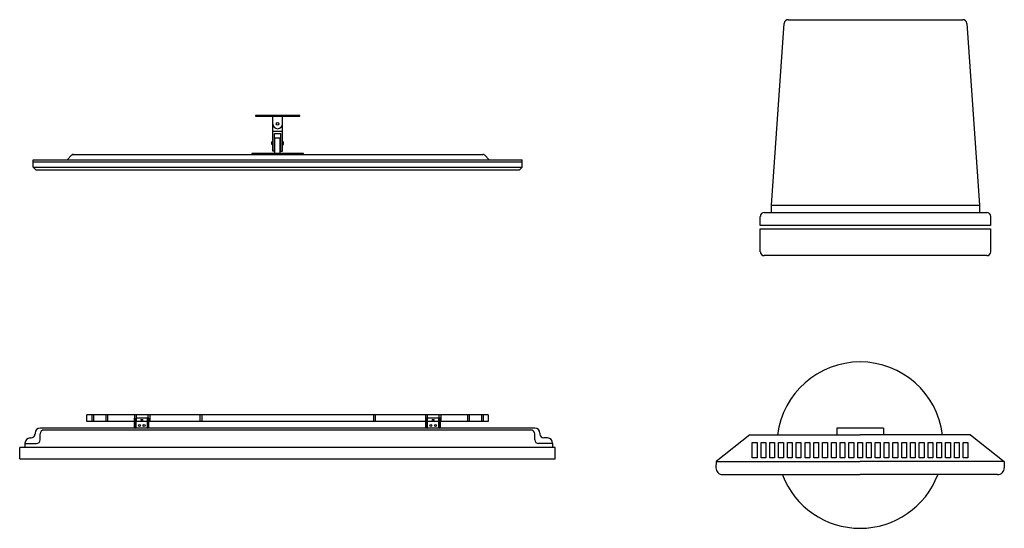
# Model space of a CAD drawing. Units: inches. Extents: x 18619 to 91479, y 3487 to 64239.
# Drawn here: x 36645 to 38868, y 51622 to 52770 of the extents above; entities that cross this region are included whole.
import ezdxf

# ---------------------------------------------------------------- set-up
doc = ezdxf.new("R2010")
doc.units = ezdxf.units.IN
doc.header["$MEASUREMENT"] = 0
doc.layers.add('freecads.com', color=7, linetype='Continuous')

msp = doc.modelspace()

# ---------------------------------------------------------------- linework, layer by layer
at = {"layer": 'freecads.com'}
for p, q in [((38342.4, 52351.1), (38371.5, 52761.5)), ((38380.5, 52769.8), (38774.6, 52769.8)), ((38783.6, 52761.5), (38812.6, 52351.1)), ((38342.4, 52334.9), (38342.4, 52351.1)), ((38342.4, 52351.1), (38812.6, 52351.1)), ((38342.4, 52334.9), (38342.4, 52351.1)), ((38342.4, 52351.1), (38812.6, 52351.1)), ((38812.6, 52351.1), (38812.6, 52334.9)), ((38812.6, 52351.1), (38812.6, 52334.9)), ((38326.5, 52334.9), (38828.6, 52334.9)), ((38326.5, 52334.9), (38828.6, 52334.9)), ((38317.5, 52305), (38317.5, 52326)), ((38317.5, 52305), (38317.5, 52326)), ((38837.5, 52326), (38837.5, 52305)), ((38837.5, 52326), (38837.5, 52305)), ((38837.5, 52305), (38317.5, 52305)), ((38837.5, 52305), (38317.5, 52305)), ((38317.5, 52246.3), (38317.5, 52298)), ((38317.5, 52298), (38837.5, 52298)), ((38317.5, 52246.3), (38317.5, 52298)), ((38317.5, 52298), (38837.5, 52298)), ((38837.5, 52298), (38837.5, 52246.3)), ((38837.5, 52298), (38837.5, 52246.3)), ((38828.6, 52237.3), (38326.5, 52237.3)), ((38828.6, 52237.3), (38326.5, 52237.3)), ((36796.6, 51877.8), (36796.6, 51863.3)), ((37703.1, 51877.8), (36796.9, 51877.8)), ((37703.1, 51863.3), (36796.9, 51863.3)), ((36808.1, 51877.8), (36808.1, 51863.3)), ((36812.1, 51877.8), (36812.1, 51863.3)), ((36839.9, 51877.8), (36839.9, 51863.3)), ((36843.9, 51877.8), (36843.9, 51863.3)), ((36904.4, 51877.8), (36904.4, 51863.3)), ((36904.7, 51850.5), (36904.7, 51870.6)), ((36905.8, 51870.6), (36904.7, 51870.6)), ((36905.8, 51850.5), (36905.8, 51870.6)), ((36908.2, 51849.3), (36908.2, 51870.6)), ((36933.8, 51870.6), (36908.2, 51870.6)), ((36908.4, 51877.8), (36908.4, 51863.3)), ((36922.1, 51867.1), (36919.8, 51867.1)), ((36922.1, 51863.6), (36919.8, 51863.6)), ((36933.8, 51849.3), (36933.8, 51870.6)), ((36934.9, 51877.8), (36934.9, 51863.3)), ((36936.1, 51850.5), (36936.1, 51870.6)), ((36937.3, 51870.6), (36936.1, 51870.6)), ((36937.3, 51850.5), (36937.3, 51870.6)), ((36938.9, 51877.8), (36938.9, 51863.3)), ((37052.4, 51877.8), (37052.4, 51863.3)), ((37056.4, 51877.8), (37056.4, 51863.3)), ((37443.9, 51877.8), (37443.9, 51863.3)), ((37447.9, 51877.8), (37447.9, 51863.3)), ((37561.4, 51877.8), (37561.4, 51863.3)), ((37562.6, 51850.5), (37562.6, 51870.6)), ((37563.8, 51870.6), (37562.6, 51870.6)), ((37563.8, 51850.5), (37563.8, 51870.6)), ((37565.4, 51877.8), (37565.4, 51863.3)), ((37566.1, 51849.3), (37566.1, 51870.6)), ((37591.8, 51870.6), (37566.1, 51870.6)), ((37580.1, 51867.1), (37577.8, 51867.1)), ((37580.1, 51863.6), (37577.8, 51863.6)), ((37591.8, 51849.3), (37591.8, 51870.6)), ((37591.9, 51877.8), (37591.9, 51863.3)), ((37594.1, 51850.5), (37594.1, 51870.6)), ((37595.2, 51870.6), (37594.1, 51870.6)), ((37595.2, 51850.5), (37595.2, 51870.6)), ((37595.9, 51877.8), (37595.9, 51863.3)), ((37656.1, 51877.8), (37656.1, 51863.3)), ((37660.1, 51877.8), (37660.1, 51863.3)), ((37687.9, 51877.8), (37687.9, 51863.3)), ((37691.9, 51877.8), (37691.9, 51863.3)), ((37703.4, 51877.8), (37703.4, 51863.3)), ((37808.3, 51848.1), (36691.6, 51848.1)), ((37799.6, 51843.8), (36700.3, 51843.8)), ((36908.2, 51849.3), (36907, 51849.3)), ((36934.9, 51848.1), (36907, 51848.1)), ((36934.9, 51849.3), (36933.8, 51849.3)), ((37566.1, 51849.3), (37565, 51849.3)), ((37592.9, 51848.1), (37565, 51848.1)), ((37592.9, 51849.3), (37591.8, 51849.3)), ((38595.4, 51848.2), (38490.3, 51848.2)), ((38490.3, 51848.2), (38490.3, 51833.2)), ((38595.4, 51848.2), (38595.4, 51833.2)), ((36668.9, 51825.9), (36671.2, 51825.9)), ((36680, 51836.5), (36680, 51834.6)), ((36691.6, 51821.9), (36691.6, 51835.1)), ((37808.3, 51821.9), (37808.3, 51835.1)), ((37820, 51836.5), (37820, 51834.6)), ((37836.8, 51825.9), (37828.7, 51825.9)), ((38293.8, 51833.2), (38217.6, 51773.1)), ((38293.8, 51833.2), (38542.8, 51833.2)), ((38791.9, 51833.2), (38542.8, 51833.2)), ((38791.9, 51833.2), (38868.1, 51773.1)), ((37854.4, 51804.1), (36645.4, 51804.1)), ((36645.4, 51778.8), (36645.4, 51804.1)), ((36657.2, 51814.2), (36657.2, 51804.1)), ((36657.2, 51813.2), (36682.9, 51813.2)), ((37848.4, 51813.2), (37817, 51813.2)), ((37848.4, 51814.2), (37848.4, 51804.1)), ((37854.4, 51778.8), (37854.4, 51804.1)), ((38299.3, 51780.7), (38299.3, 51815.4)), ((38299.3, 51815.4), (38310.1, 51815.4)), ((38310.1, 51815.4), (38310.1, 51780.7)), ((38319.2, 51780.7), (38319.2, 51815.4)), ((38319.2, 51815.4), (38329.9, 51815.4)), ((38329.9, 51815.4), (38329.9, 51780.7)), ((38339, 51780.7), (38339, 51815.4)), ((38339, 51815.4), (38349.8, 51815.4)), ((38349.8, 51815.4), (38349.8, 51780.7)), ((38358.8, 51780.7), (38358.8, 51815.4)), ((38358.8, 51815.4), (38369.6, 51815.4)), ((38369.6, 51815.4), (38369.6, 51780.7)), ((38378.7, 51780.7), (38378.7, 51815.4)), ((38378.7, 51815.4), (38389.4, 51815.4)), ((38389.4, 51815.4), (38389.4, 51780.7)), ((38398.5, 51780.7), (38398.5, 51815.4)), ((38398.5, 51815.4), (38409.3, 51815.4)), ((38409.3, 51815.4), (38409.3, 51780.7)), ((38418.4, 51780.7), (38418.4, 51815.4)), ((38418.4, 51815.4), (38429.1, 51815.4)), ((38429.1, 51815.4), (38429.1, 51780.7)), ((38438.2, 51780.7), (38438.2, 51815.4)), ((38438.2, 51815.4), (38449, 51815.4)), ((38449, 51815.4), (38449, 51780.7)), ((38458.1, 51780.7), (38458.1, 51815.4)), ((38458.1, 51815.4), (38468.8, 51815.4)), ((38468.8, 51815.4), (38468.8, 51780.7)), ((38477.9, 51780.7), (38477.9, 51815.4)), ((38477.9, 51815.4), (38488.7, 51815.4)), ((38488.7, 51815.4), (38488.7, 51780.7)), ((38497.8, 51780.7), (38497.8, 51815.4)), ((38497.8, 51815.4), (38508.5, 51815.4)), ((38508.5, 51815.4), (38508.5, 51780.7)), ((38517.6, 51780.7), (38517.6, 51815.4)), ((38517.6, 51815.4), (38528.4, 51815.4)), ((38528.4, 51815.4), (38528.4, 51780.7)), ((38537.4, 51780.7), (38537.4, 51815.4)), ((38537.4, 51815.4), (38548.2, 51815.4)), ((38548.2, 51815.4), (38548.2, 51780.7)), ((38557.3, 51780.7), (38557.3, 51815.4)), ((38557.3, 51815.4), (38568, 51815.4)), ((38568, 51815.4), (38568, 51780.7)), ((38577.1, 51780.7), (38577.1, 51815.4)), ((38577.1, 51815.4), (38587.9, 51815.4)), ((38587.9, 51815.4), (38587.9, 51780.7)), ((38597, 51780.7), (38597, 51815.4)), ((38597, 51815.4), (38607.7, 51815.4)), ((38607.7, 51815.4), (38607.7, 51780.7)), ((38616.8, 51780.7), (38616.8, 51815.4)), ((38616.8, 51815.4), (38627.6, 51815.4)), ((38627.6, 51815.4), (38627.6, 51780.7)), ((38636.7, 51780.7), (38636.7, 51815.4)), ((38636.7, 51815.4), (38647.4, 51815.4)), ((38647.4, 51815.4), (38647.4, 51780.7)), ((38656.5, 51780.7), (38656.5, 51815.4)), ((38656.5, 51815.4), (38667.3, 51815.4)), ((38667.3, 51815.4), (38667.3, 51780.7)), ((38676.4, 51780.7), (38676.4, 51815.4)), ((38676.4, 51815.4), (38687.1, 51815.4)), ((38687.1, 51815.4), (38687.1, 51780.7)), ((38696.2, 51780.7), (38696.2, 51815.4)), ((38696.2, 51815.4), (38707, 51815.4)), ((38707, 51815.4), (38707, 51780.7)), ((38716, 51780.7), (38716, 51815.4)), ((38716, 51815.4), (38726.8, 51815.4)), ((38726.8, 51815.4), (38726.8, 51780.7)), ((38735.9, 51780.7), (38735.9, 51815.4)), ((38735.9, 51815.4), (38746.6, 51815.4)), ((38746.6, 51815.4), (38746.6, 51780.7)), ((38755.7, 51780.7), (38755.7, 51815.4)), ((38755.7, 51815.4), (38766.5, 51815.4)), ((38766.5, 51815.4), (38766.5, 51780.7)), ((38775.6, 51780.7), (38775.6, 51815.4)), ((38775.6, 51815.4), (38786.3, 51815.4)), ((38786.3, 51815.4), (38786.3, 51780.7)), ((36645.4, 51778.8), (37854.4, 51778.8)), ((38217.6, 51773.1), (38217.3, 51758.3)), ((38217.6, 51773.1), (38542.8, 51773.1)), ((38310.1, 51780.7), (38299.3, 51780.7)), ((38329.9, 51780.7), (38319.2, 51780.7)), ((38349.8, 51780.7), (38339, 51780.7)), ((38369.6, 51780.7), (38358.8, 51780.7)), ((38389.4, 51780.7), (38378.7, 51780.7)), ((38409.3, 51780.7), (38398.5, 51780.7)), ((38429.1, 51780.7), (38418.4, 51780.7)), ((38449, 51780.7), (38438.2, 51780.7)), ((38468.8, 51780.7), (38458.1, 51780.7)), ((38488.7, 51780.7), (38477.9, 51780.7)), ((38508.5, 51780.7), (38497.8, 51780.7)), ((38528.4, 51780.7), (38517.6, 51780.7)), ((38548.2, 51780.7), (38537.4, 51780.7)), ((38868.1, 51773.1), (38542.8, 51773.1)), ((38568, 51780.7), (38557.3, 51780.7)), ((38587.9, 51780.7), (38577.1, 51780.7)), ((38607.7, 51780.7), (38597, 51780.7)), ((38627.6, 51780.7), (38616.8, 51780.7)), ((38647.4, 51780.7), (38636.7, 51780.7)), ((38667.3, 51780.7), (38656.5, 51780.7)), ((38687.1, 51780.7), (38676.4, 51780.7)), ((38707, 51780.7), (38696.2, 51780.7)), ((38726.8, 51780.7), (38716, 51780.7)), ((38746.6, 51780.7), (38735.9, 51780.7)), ((38766.5, 51780.7), (38755.7, 51780.7)), ((38786.3, 51780.7), (38775.6, 51780.7)), ((38868.1, 51773.1), (38868.3, 51758.3)), ((38232.3, 51743.1), (38542.8, 51743.1)), ((38853.3, 51743.1), (38542.8, 51743.1))]:
    msp.add_line(p, q, dxfattribs=at)
at = {"layer": 'freecads.com', "ltscale": 90}
for p, q in [((37277.8, 52553.9), (37177.8, 52553.9)), ((37177.8, 52553.9), (37177.8, 52551.9)), ((37177.8, 52551.9), (37277.8, 52551.9)), ((37216.8, 52534.9, 10.3), (37216.8, 52551.9)), ((37238.8, 52534.9, 10.3), (37238.8, 52551.9)), ((37277.8, 52551.9), (37277.8, 52553.9)), ((37216.8, 52472.9), (37216.8, 52534.9, 10.3)), ((37238.8, 52472.9), (37238.8, 52534.9, 10.3)), ((37216.8, 52517.9, 10.3), (37238.8, 52517.9, 10.3)), ((37220.8, 52512.9, 10.3), (37234.8, 52512.9, 10.3)), ((37220.8, 52472.9, 2.2), (37220.8, 52512.9, 5)), ((37234.8, 52472.9, 2.2), (37234.8, 52512.9, 5)), ((37215.8, 52494.4), (37214.8, 52494.4)), ((37214.8, 52488.4), (37214.8, 52494.4)), ((37215.8, 52488.4), (37214.8, 52488.4)), ((37215.8, 52487.4), (37215.8, 52495.4)), ((37216.8, 52495.4), (37215.8, 52495.4)), ((37216.8, 52487.4), (37215.8, 52487.4)), ((37220.8, 52494.4), (37221.8, 52494.4)), ((37220.8, 52488.4), (37221.8, 52488.4)), ((37221.8, 52502.9, 10.3), (37233.8, 52502.9, 10.3)), ((37221.8, 52467.9), (37221.8, 52502.9, 4.3)), ((37233.8, 52467.9), (37233.8, 52502.9, 4.3)), ((37233.8, 52494.4), (37234.8, 52494.4)), ((37233.8, 52488.4), (37234.8, 52488.4)), ((37238.8, 52495.4), (37239.8, 52495.4)), ((37238.8, 52487.4), (37239.8, 52487.4)), ((37239.8, 52487.4), (37239.8, 52495.4)), ((37239.8, 52494.4), (37240.8, 52494.4)), ((37239.8, 52488.4), (37240.8, 52488.4)), ((37240.8, 52488.4), (37240.8, 52494.4)), ((36752.5, 52453.9), (36763.1, 52464.5)), ((36764.6, 52465.9), (37691.2, 52465.9)), ((37286.3, 52467.9), (37169.3, 52467.9)), ((37169.3, 52467.9), (37169.3, 52465.9)), ((37169.3, 52465.9), (37286.3, 52465.9)), ((37220.8, 52472.9), (37216.8, 52472.9)), ((37234.8, 52472.9), (37238.8, 52472.9)), ((37286.3, 52465.9), (37286.3, 52467.9)), ((37705.2, 52453.9), (37694.7, 52464.5)), ((36676, 52453.9), (37779.7, 52453.9)), ((36676, 52436.9), (36676, 52453.9)), ((36676, 52448.9), (37779.7, 52448.9)), ((37779.7, 52436.9), (37779.7, 52453.9)), ((36676, 52436.9), (37779.7, 52436.9)), ((36682, 52430.9), (36676, 52436.9)), ((36682, 52430.9), (37773.7, 52430.9)), ((37773.7, 52430.9), (37779.7, 52436.9))]:
    msp.add_line(p, q, dxfattribs=at)
msp.add_circle((37227.8, 52534.9, 10.3), 3, dxfattribs=at)
at = {"layer": 'freecads.com'}
for centre in [(36915.7, 51854), (36926.2, 51854), (37573.7, 51854), (37584.2, 51854)]:
    msp.add_circle(centre, 2.33, dxfattribs=at)
for centre, radius, start, end in [((38380.5, 52760.9), 8.97, 90, 176), ((38774.6, 52760.9), 8.97, 4, 90), ((38326.5, 52326), 8.97, 90, 180), ((38326.5, 52326), 8.97, 90, 180), ((38828.6, 52326), 8.97, 360, 90), ((38828.6, 52326), 8.97, 360, 90), ((38326.5, 52246.3), 8.97, 180, 270), ((38326.5, 52246.3), 8.97, 180, 270), ((38828.6, 52246.3), 8.97, 270, 360), ((38828.6, 52246.3), 8.97, 270, 360), ((38542.8, 51809.7), 187.7, 7.1716, 172.8284), ((36919.8, 51865.3), 1.75, 90, 270), ((36922.1, 51865.3), 1.75, 270, 90), ((37577.8, 51865.3), 1.75, 90, 270), ((37580.1, 51865.3), 1.75, 270, 90), ((36691.6, 51836.5), 11.6, 90, 180), ((36700.3, 51835.1), 8.73, 90, 180), ((36907, 51850.5), 2.33, 180, 270), ((36907, 51850.5), 1.16, 180, 270), ((36934.9, 51850.5), 1.16, 270, 0), ((36934.9, 51850.5), 2.33, 270, 0), ((37565, 51850.5), 2.33, 180, 270), ((37565, 51850.5), 1.16, 180, 270), ((37592.9, 51850.5), 1.16, 270, 0), ((37592.9, 51850.5), 2.33, 270, 0), ((37799.6, 51835.1), 8.73, 0, 90), ((37808.3, 51836.5), 11.6, 0, 90), ((36668.9, 51814.2), 11.6, 90, 180), ((36671.2, 51834.6), 8.73, 270, 0), ((36682.9, 51821.9), 8.73, 270, 0), ((37817, 51821.9), 8.73, 180, 270), ((37828.7, 51834.6), 8.73, 180, 270), ((37836.8, 51814.2), 11.6, 0, 90), ((38232.3, 51758.1), 15, 178.9648, 270), ((38853.3, 51758.1), 15, 270, 1.0352), ((38542.8, 51809.7), 187.7, 200.8032, 339.1968)]:
    msp.add_arc(centre, radius, start, end, dxfattribs=at)
at = {"layer": 'freecads.com', "ltscale": 90}
for centre, radius, start, end in [((37227.8, 52534.9, 10.3), 11, 180, 0), ((36766.6, 52460.9), 5, 90, 135), ((37691.2, 52460.9), 5, 45, 90)]:
    msp.add_arc(centre, radius, start, end, dxfattribs=at)

doc.saveas('drawing.dxf')
